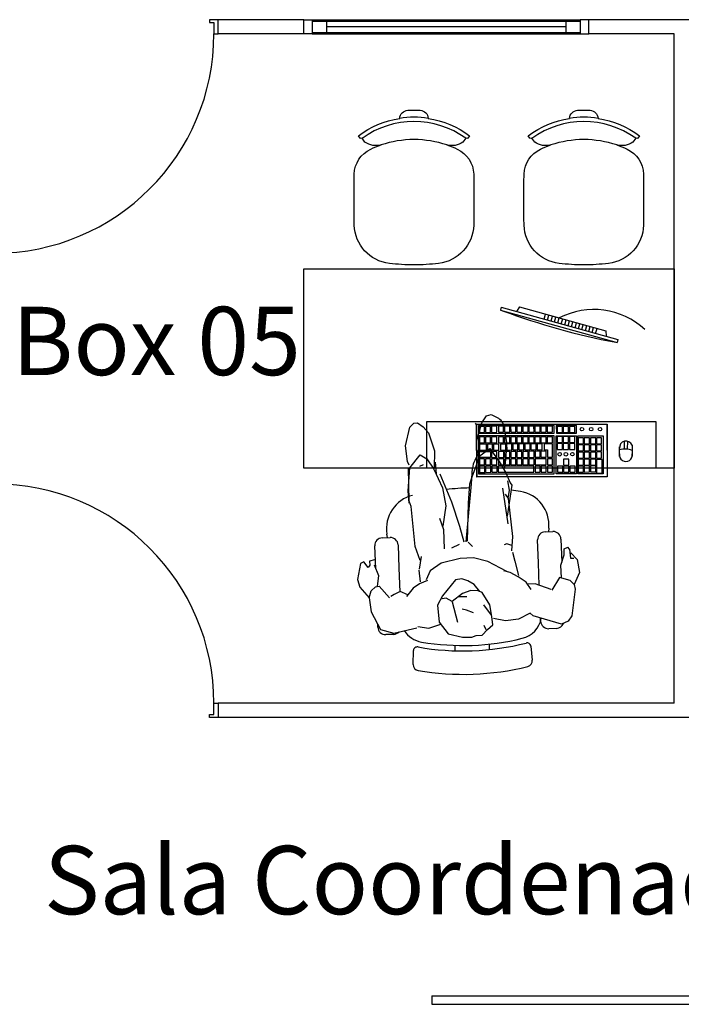
# Model space of a CAD drawing. Units: metres. Extents: x 11900 to 12019, y -821 to -478.
# Drawn here: x 11989 to 11993, y -781 to -774 of the extents above; entities that cross this region are included whole.
import ezdxf

# ---------------------------------------------------------------- set-up
doc = ezdxf.new("R2010")
doc.units = ezdxf.units.M
doc.header["$LTSCALE"] = 2.5
doc.header["$MEASUREMENT"] = 0
doc.layers.get('0').update_dxf_attribs({"linetype": 'CONTINUOUS'})
for name, color, linetype in [('0A', 6, 'CONTINUOUS'), ('0LAYOUT', 3, 'CONTINUOUS'), ('esquadrias', 5, 'CONTINUOUS'), ('Layout-int', 1, 'CONTINUOUS')]:
    doc.layers.add(name, color=color, linetype=linetype)
doc.styles.add('ROMANS', font='ROMANS.SHX', dxfattribs={"width": 1.25})

msp = doc.modelspace()

# ---------------------------------------------------------------- linework, layer by layer
at = {"color": 254}
for p, q in [((11991.88688, -775.68726), (11991.88105, -775.70817)), ((11991.88688, -775.68726), (11992.70561, -775.91572)), ((11992.01527, -775.6861), (11991.99396, -775.71714)), ((11992.01527, -775.6861), (11992.61984, -775.8548)), ((11991.88105, -775.70817), (11992.69977, -775.93663)), ((11992.18758, -775.77117), (11992.19716, -775.73685)), ((11992.21166, -775.77789), (11992.22124, -775.74357)), ((11992.23574, -775.78461), (11992.24532, -775.75029)), ((11992.25982, -775.79133), (11992.2694, -775.75701)), ((11992.2839, -775.79805), (11992.29348, -775.76373)), ((11992.30798, -775.80477), (11992.31756, -775.77045)), ((11992.33206, -775.81149), (11992.34164, -775.77717)), ((11992.35614, -775.81821), (11992.36572, -775.78389)), ((11992.38022, -775.82493), (11992.3898, -775.79061)), ((11992.4043, -775.83164), (11992.41388, -775.79733)), ((11992.42838, -775.83836), (11992.43796, -775.80405)), ((11992.45246, -775.84508), (11992.46204, -775.81077)), ((11992.47654, -775.8518), (11992.48612, -775.81749)), ((11992.50062, -775.85852), (11992.5102, -775.82421)), ((11992.5247, -775.86524), (11992.53428, -775.83093)), ((11992.54878, -775.87196), (11992.55836, -775.83765)), ((11992.61984, -775.8548), (11992.62201, -775.8924)), ((11992.70561, -775.91572), (11992.69977, -775.93663)), ((11991.78294, -776.64887), (11991.73288, -776.64897)), ((11991.73288, -776.64897), (11991.73296, -776.69114)), ((11991.78302, -776.69104), (11991.78294, -776.64887)), ((11992.24631, -776.64796), (11992.18652, -776.64808)), ((11992.18652, -776.64808), (11992.1866, -776.69025)), ((11992.2465, -776.74199), (11992.24631, -776.64796)), ((11992.75117, -776.68445), (11992.75025, -776.62916)), ((11992.77173, -776.68539), (11992.77478, -776.62925)), ((11992.80494, -776.65595), (11992.8051, -776.73648)), ((11991.73296, -776.69114), (11991.78302, -776.69104)), ((11992.1866, -776.69025), (11992.20983, -776.6902)), ((11992.20983, -776.6902), (11992.20993, -776.74206)), ((11992.71678, -776.7357), (11992.71664, -776.66752)), ((11992.20993, -776.74206), (11992.2465, -776.74199))]:
    msp.add_line(p, q, dxfattribs=at)
for points in [[(11991.61777, -774.52876, -0.2281083), (11991.50454, -774.54864), (11991.50454, -774.54864, -0.0273212), (11991.57754, -774.57785), (11991.57754, -774.57785, -0.283766), (11991.69313, -774.7533), (11991.69313, -774.7533), (11991.69396, -774.80942), (11991.69396, -774.80942), (11991.69396, -775.06557), (11991.69327, -775.11083), (11991.69327, -775.11083, -0.3710314), (11991.44677, -775.38039), (11991.44677, -775.38039, -0.0298757), (11991.27396, -775.39072), (11991.27396, -775.39072, -0.0298757), (11991.10114, -775.38039), (11991.10114, -775.38039, -0.3710314), (11990.85464, -775.11083), (11990.85464, -775.11083), (11990.85396, -775.06557), (11990.85396, -775.06557), (11990.85396, -774.80942), (11990.85478, -774.7533), (11990.85478, -774.7533, -0.283766), (11990.97037, -774.57785), (11990.97037, -774.57785, -0.0273212), (11991.04337, -774.54864), (11991.04337, -774.54864, -0.2268275), (11990.93014, -774.52876), (11990.93014, -774.52876), (11990.91, -774.50191, -0.414124), (11990.896, -774.49991), (11990.896, -774.49991), (11990.88396, -774.48385, -0.1229143), (11991.17406, -774.36157), (11991.17406, -774.36157, -0.3790895), (11991.23021, -774.30521), (11991.23021, -774.30521, -0.0308622), (11991.31771, -774.30521), (11991.31771, -774.30521, -0.3790895), (11991.37385, -774.36157), (11991.37385, -774.36157, -0.1229143), (11991.66396, -774.48385), (11991.66396, -774.48385), (11991.65191, -774.49991, -0.414124), (11991.63791, -774.50191), (11991.63791, -774.50191), (11991.61777, -774.52876)], [(11992.80963, -774.52876, -0.2281083), (11992.69641, -774.54864), (11992.69641, -774.54864, -0.0273212), (11992.76941, -774.57785), (11992.76941, -774.57785, -0.283766), (11992.88499, -774.7533), (11992.88499, -774.7533), (11992.88582, -774.80942), (11992.88582, -774.80942), (11992.88582, -775.06557), (11992.88514, -775.11083), (11992.88514, -775.11083, -0.3710314), (11992.63863, -775.38039), (11992.63863, -775.38039, -0.0298757), (11992.46582, -775.39072), (11992.46582, -775.39072, -0.0298757), (11992.293, -775.38039), (11992.293, -775.38039, -0.3710314), (11992.0465, -775.11083), (11992.0465, -775.11083), (11992.04582, -775.06557), (11992.04582, -775.06557), (11992.04582, -774.80942), (11992.04665, -774.7533), (11992.04665, -774.7533, -0.283766), (11992.16223, -774.57785), (11992.16223, -774.57785, -0.0273212), (11992.23523, -774.54864), (11992.23523, -774.54864, -0.2268275), (11992.12201, -774.52876), (11992.12201, -774.52876), (11992.10187, -774.50191, -0.414124), (11992.08787, -774.49991), (11992.08787, -774.49991), (11992.07582, -774.48385, -0.1229143), (11992.36592, -774.36157), (11992.36592, -774.36157, -0.3790895), (11992.42207, -774.30521), (11992.42207, -774.30521, -0.0308622), (11992.50957, -774.30521), (11992.50957, -774.30521, -0.3790895), (11992.56572, -774.36157), (11992.56572, -774.36157, -0.1229143), (11992.85582, -774.48385), (11992.85582, -774.48385), (11992.84377, -774.49991, -0.414124), (11992.82977, -774.50191), (11992.82977, -774.50191), (11992.80963, -774.52876)]]:
    msp.add_lwpolyline(points, format="xyb", dxfattribs=at)
for points in [[(11992.97019, -776.81881), (11991.36306, -776.81881), (11991.36306, -776.49133), (11992.97019, -776.49133)], [(11991.71451, -776.88144), (11991.71378, -776.51018), (11992.62979, -776.50837), (11992.63052, -776.87964)], [(11991.71631, -776.87964), (11991.71558, -776.51197), (11992.628, -776.51018), (11992.62872, -776.87784)], [(11992.41385, -776.5731), (11992.41374, -776.51791), (11992.27286, -776.51818), (11992.27297, -776.57338)], [(11992.25768, -776.57341), (11992.25758, -776.51869), (11991.72699, -776.51974), (11991.7271, -776.57446)], [(11991.76928, -776.5668), (11991.7692, -776.52463), (11991.73263, -776.5247), (11991.73272, -776.56687)], [(11991.81167, -776.56672), (11991.81159, -776.52454), (11991.77503, -776.52461), (11991.77511, -776.56679)], [(11991.85518, -776.56663), (11991.8551, -776.52446), (11991.81854, -776.52453), (11991.81862, -776.5667)], [(11991.90316, -776.56654), (11991.90307, -776.52436), (11991.86651, -776.52443), (11991.8666, -776.56661)], [(11991.94667, -776.56645), (11991.94658, -776.52428), (11991.91002, -776.52435), (11991.91011, -776.56652)], [(11991.98906, -776.56637), (11991.98898, -776.52419), (11991.95242, -776.52427), (11991.9525, -776.56644)], [(11992.03146, -776.56628), (11992.03137, -776.52411), (11991.99481, -776.52418), (11991.9949, -776.56636)], [(11992.07497, -776.5662), (11992.07488, -776.52402), (11992.03832, -776.5241), (11992.03841, -776.56627)], [(11992.11625, -776.56612), (11992.11616, -776.52394), (11992.0796, -776.52402), (11992.07969, -776.56619)], [(11992.15965, -776.56603), (11992.15957, -776.52386), (11992.12301, -776.52393), (11992.12309, -776.5661)], [(11992.20156, -776.56595), (11992.20148, -776.52378), (11992.16492, -776.52385), (11992.165, -776.56602)], [(11992.24615, -776.56586), (11992.24607, -776.52369), (11992.2095, -776.52376), (11992.20959, -776.56593)], [(11992.3156, -776.5682), (11992.31552, -776.52603), (11992.27896, -776.5261), (11992.27904, -776.56827)], [(11992.35751, -776.56812), (11992.35743, -776.52594), (11992.32087, -776.52602), (11992.32095, -776.56819)], [(11992.4021, -776.56803), (11992.40202, -776.52586), (11992.36545, -776.52593), (11992.36554, -776.5681)], [(11991.72656, -776.59147), (11991.72709, -776.85926), (11992.25794, -776.85822), (11992.25741, -776.59042)], [(11991.76943, -776.64129), (11991.76934, -776.59912), (11991.73278, -776.59919), (11991.73286, -776.64136)], [(11991.81182, -776.64121), (11991.81174, -776.59903), (11991.77518, -776.59911), (11991.77526, -776.64128)], [(11991.82606, -776.69096), (11991.82597, -776.64879), (11991.78941, -776.64886), (11991.7895, -776.69103)], [(11991.85533, -776.64112), (11991.85525, -776.59895), (11991.81869, -776.59902), (11991.81877, -776.64119)], [(11991.86957, -776.69087), (11991.86948, -776.6487), (11991.83292, -776.64877), (11991.83301, -776.69095)], [(11991.9033, -776.64103), (11991.90322, -776.59885), (11991.86666, -776.59893), (11991.86674, -776.6411)], [(11991.91754, -776.69078), (11991.91746, -776.64861), (11991.8809, -776.64868), (11991.88098, -776.69085)], [(11991.94681, -776.64094), (11991.94673, -776.59877), (11991.91017, -776.59884), (11991.91025, -776.64101)], [(11991.96105, -776.69069), (11991.96097, -776.64852), (11991.92441, -776.64859), (11991.92449, -776.69077)], [(11991.98921, -776.64086), (11991.98913, -776.59868), (11991.95256, -776.59876), (11991.95265, -776.64093)], [(11992.00345, -776.69061), (11992.00336, -776.64844), (11991.9668, -776.64851), (11991.96689, -776.69068)], [(11992.0316, -776.64078), (11992.03152, -776.5986), (11991.99496, -776.59867), (11991.99504, -776.64085)], [(11992.04584, -776.69053), (11992.04576, -776.64835), (11992.0092, -776.64843), (11992.00928, -776.6906)], [(11992.07511, -776.64069), (11992.07503, -776.59852), (11992.03847, -776.59859), (11992.03855, -776.64076)], [(11992.08935, -776.69044), (11992.08927, -776.64827), (11992.05271, -776.64834), (11992.05279, -776.69051)], [(11992.11639, -776.64061), (11992.11631, -776.59843), (11992.07975, -776.59851), (11992.07983, -776.64068)], [(11992.13063, -776.69036), (11992.13055, -776.64819), (11992.09399, -776.64826), (11992.09407, -776.69043)], [(11992.1598, -776.64052), (11992.15972, -776.59835), (11992.12315, -776.59842), (11992.12324, -776.64059)], [(11992.17404, -776.69027), (11992.17395, -776.6481), (11992.13739, -776.64817), (11992.13748, -776.69035)], [(11992.20171, -776.64044), (11992.20163, -776.59827), (11992.16507, -776.59834), (11992.16515, -776.64051)], [(11992.2463, -776.64035), (11992.24621, -776.59818), (11992.20965, -776.59825), (11992.20973, -776.64042)], [(11992.27262, -776.85819), (11992.2721, -776.59138), (11992.41362, -776.5911), (11992.41415, -776.85791)], [(11992.31574, -776.63902), (11992.31566, -776.59685), (11992.2791, -776.59692), (11992.27918, -776.63909)], [(11992.31584, -776.68811), (11992.31576, -776.64593), (11992.27919, -776.646), (11992.27928, -776.68818)], [(11992.35765, -776.63894), (11992.35757, -776.59676), (11992.32101, -776.59684), (11992.32109, -776.63901)], [(11992.35775, -776.68802), (11992.35767, -776.64585), (11992.3211, -776.64592), (11992.32119, -776.68809)], [(11992.40224, -776.63885), (11992.40216, -776.59668), (11992.36559, -776.59675), (11992.36568, -776.63892)], [(11992.40234, -776.68794), (11992.40225, -776.64576), (11992.36569, -776.64583), (11992.36577, -776.68801)], [(11992.42349, -776.85789), (11992.42297, -776.59109), (11992.60095, -776.59074), (11992.60148, -776.85754)], [(11992.46289, -776.64809), (11992.46281, -776.60591), (11992.42625, -776.60598), (11992.42633, -776.64816)], [(11992.46299, -776.69717), (11992.46291, -776.655), (11992.42635, -776.65507), (11992.42643, -776.69724)], [(11992.5048, -776.648), (11992.50472, -776.60583), (11992.46816, -776.6059), (11992.46824, -776.64808)], [(11992.5049, -776.69709), (11992.50482, -776.65491), (11992.46826, -776.65499), (11992.46834, -776.69716)], [(11992.54939, -776.64792), (11992.54931, -776.60574), (11992.51275, -776.60581), (11992.51283, -776.64799)], [(11992.54949, -776.697), (11992.5494, -776.65483), (11992.51284, -776.6549), (11992.51293, -776.69707)], [(11992.59041, -776.64783), (11992.59033, -776.60566), (11992.55377, -776.60573), (11992.55385, -776.64791)], [(11992.59051, -776.69692), (11992.59042, -776.65475), (11992.55386, -776.65482), (11992.55395, -776.69699)], [(11991.73306, -776.743), (11991.73298, -776.70082), (11991.81194, -776.70067), (11991.81202, -776.74284)], [(11991.85553, -776.74276), (11991.85545, -776.70058), (11991.81889, -776.70065), (11991.81897, -776.74283)], [(11991.9035, -776.74266), (11991.90342, -776.70049), (11991.86686, -776.70056), (11991.86694, -776.74273)], [(11991.94701, -776.74258), (11991.94693, -776.7004), (11991.91037, -776.70047), (11991.91045, -776.74265)], [(11991.98941, -776.74249), (11991.98933, -776.70032), (11991.95277, -776.70039), (11991.95285, -776.74256)], [(11992.0318, -776.74241), (11992.03172, -776.70024), (11991.99516, -776.70031), (11991.99524, -776.74248)], [(11992.07531, -776.74232), (11992.07523, -776.70015), (11992.03867, -776.70022), (11992.03875, -776.7424)], [(11992.11659, -776.74224), (11992.11651, -776.70007), (11992.07995, -776.70014), (11992.08003, -776.74231)], [(11992.16, -776.74216), (11992.15992, -776.69998), (11992.12335, -776.70005), (11992.12344, -776.74223)], [(11992.20191, -776.74207), (11992.20183, -776.6999), (11992.16527, -776.69997), (11992.16535, -776.74215)], [(11992.46309, -776.74715), (11992.46301, -776.70497), (11992.42644, -776.70505), (11992.42653, -776.74722)], [(11992.505, -776.74707), (11992.50492, -776.70489), (11992.46836, -776.70496), (11992.46844, -776.74714)], [(11992.54959, -776.74698), (11992.5495, -776.7048), (11992.51294, -776.70488), (11992.51302, -776.74705)], [(11992.59061, -776.7469), (11992.59052, -776.70472), (11992.55396, -776.70479), (11992.55404, -776.74697)], [(11991.76973, -776.79532), (11991.76965, -776.75315), (11991.73308, -776.75322), (11991.73317, -776.79539)], [(11991.81212, -776.79524), (11991.81204, -776.75306), (11991.77548, -776.75314), (11991.77556, -776.79531)], [(11991.85563, -776.79515), (11991.85555, -776.75298), (11991.81899, -776.75305), (11991.81907, -776.79522)], [(11991.90361, -776.79506), (11991.90352, -776.75288), (11991.86696, -776.75296), (11991.86705, -776.79513)], [(11991.94712, -776.79497), (11991.94703, -776.7528), (11991.91047, -776.75287), (11991.91056, -776.79504)], [(11991.98951, -776.79489), (11991.98943, -776.75271), (11991.95287, -776.75279), (11991.95295, -776.79496)], [(11992.03191, -776.7948), (11992.03182, -776.75263), (11991.99526, -776.7527), (11991.99535, -776.79488)], [(11992.07542, -776.79472), (11992.07533, -776.75254), (11992.03877, -776.75262), (11992.03886, -776.79479)], [(11992.1167, -776.79464), (11992.11661, -776.75246), (11992.08005, -776.75254), (11992.08014, -776.79471)], [(11992.20201, -776.79447), (11992.20193, -776.7523), (11992.12346, -776.75245), (11992.12354, -776.79462)], [(11992.2466, -776.79438), (11992.24652, -776.75221), (11992.20995, -776.75228), (11992.21004, -776.79445)], [(11992.36064, -776.79822), (11992.36056, -776.75604), (11992.324, -776.75612), (11992.32408, -776.79829)], [(11992.46319, -776.79802), (11992.46311, -776.75584), (11992.42654, -776.75591), (11992.42663, -776.79809)], [(11992.5051, -776.79793), (11992.50502, -776.75576), (11992.46846, -776.75583), (11992.46854, -776.79801)], [(11992.54969, -776.79785), (11992.5496, -776.75567), (11992.51304, -776.75574), (11992.51313, -776.79792)], [(11992.59434, -776.85309), (11992.59415, -776.75826), (11992.55407, -776.75834), (11992.55425, -776.85317)], [(11991.77052, -776.84761), (11991.77044, -776.80544), (11991.73388, -776.80551), (11991.73396, -776.84768)], [(11991.81243, -776.84753), (11991.81235, -776.80536), (11991.77579, -776.80543), (11991.77587, -776.8476)], [(11991.85702, -776.84744), (11991.85694, -776.80527), (11991.82037, -776.80534), (11991.82046, -776.84751)], [(11992.11593, -776.846), (11992.11584, -776.8042), (11991.86501, -776.80469), (11991.8651, -776.84649)], [(11992.1602, -776.84591), (11992.16012, -776.80374), (11992.12356, -776.80381), (11992.12364, -776.84599)], [(11992.20211, -776.84583), (11992.20203, -776.80366), (11992.16547, -776.80373), (11992.16555, -776.8459)], [(11992.2467, -776.84574), (11992.24662, -776.80357), (11992.21006, -776.80364), (11992.21014, -776.84582)], [(11992.31882, -776.8456), (11992.31874, -776.80343), (11992.28218, -776.8035), (11992.28226, -776.84567)], [(11992.36073, -776.84552), (11992.36065, -776.80334), (11992.32409, -776.80342), (11992.32417, -776.84559)], [(11992.40532, -776.84543), (11992.40524, -776.80326), (11992.36868, -776.80333), (11992.36876, -776.8455)], [(11992.46328, -776.84532), (11992.4632, -776.80314), (11992.42664, -776.80321), (11992.42672, -776.84539)], [(11992.50519, -776.84523), (11992.50511, -776.80306), (11992.46855, -776.80313), (11992.46863, -776.84531)], [(11992.54978, -776.84515), (11992.5497, -776.80297), (11992.51314, -776.80304), (11992.51322, -776.84522)]]:
    msp.add_lwpolyline(points, close=True, dxfattribs=at)
for centre in [(11992.45261, -776.54458), (11992.51739, -776.54445), (11992.57984, -776.54433), (11992.29655, -776.72059), (11992.34007, -776.7205), (11992.38566, -776.72041)]:
    msp.add_circle(centre, 0.01243, dxfattribs=at)
for centre, radius, start, end in [((11993.55573, -771.29789), 4.71613, 249.397677, 259.418639), ((11992.53614, -776.22796), 0.52383, 46.92403, 117.596644), ((11992.76236, -776.67368), 0.04613, 22.60509, 187.888495), ((11992.76102, -776.72678), 0.04513, 168.820103, 12.637903), ((11992.75544, -776.81643), 0.13205, 67.949835, 107.067131)]:
    msp.add_arc(centre, radius, start, end, dxfattribs=at)
at = {"layer": '0A', "color": 254, "ltscale": 0.1}
for p, q in [((11990.49988, -773.66881), (11989.89988, -773.66881)), ((11989.89988, -773.76881), (11989.89988, -773.66881)), ((11990.49988, -773.76881), (11990.49988, -773.66881)), ((11993.84988, -773.66881), (11992.49988, -773.66881)), ((11992.49988, -773.76881), (11992.49988, -773.66881)), ((11990.49988, -773.76881), (11989.89988, -773.76881)), ((11993.09988, -773.76881), (11992.49988, -773.76881)), ((11993.09988, -778.46881), (11993.09988, -773.76881)), ((11993.09988, -778.46881), (11989.89988, -778.46881)), ((11989.89988, -778.46881), (11989.89988, -778.56881)), ((11996.49988, -778.56881), (11989.89988, -778.56881))]:
    msp.add_line(p, q, dxfattribs=at)
at = {"layer": '0LAYOUT', "color": 254}
for p, q in [((11991.7819, -776.45067), (11991.81456, -776.44082)), ((11991.81456, -776.44082), (11991.86602, -776.46786)), ((11991.24505, -776.53145), (11991.27339, -776.50208)), ((11991.27339, -776.50208), (11991.29824, -776.50025)), ((11991.29824, -776.50025), (11991.3391, -776.52906)), ((11991.70332, -776.50756), (11991.71099, -776.50298)), ((11991.71458, -776.62402), (11991.74927, -776.50055)), ((11991.74927, -776.50055), (11991.7819, -776.45067)), ((11991.21391, -776.66072), (11991.24505, -776.53145)), ((11991.3391, -776.52906), (11991.37483, -776.57127)), ((11991.37483, -776.57127), (11991.41783, -776.69616)), ((11991.90543, -776.53201), (11991.92267, -776.63626)), ((11991.71516, -776.6873), (11991.71458, -776.62402)), ((11991.92267, -776.63626), (11991.91769, -776.73944)), ((11991.22832, -776.77067), (11991.21391, -776.66072)), ((11991.24486, -776.81539), (11991.31739, -776.72425)), ((11991.31739, -776.72425), (11991.36333, -776.75161)), ((11991.41783, -776.69616), (11991.41634, -776.81946)), ((11991.73431, -776.7278), (11991.71516, -776.6873)), ((11991.73939, -776.72949), (11991.80651, -776.67953)), ((11991.80651, -776.67953), (11991.87293, -776.77216)), ((11991.241, -776.79763), (11991.22832, -776.77067)), ((11991.31475, -776.8043), (11991.3417, -776.79163)), ((11991.36333, -776.75161), (11991.41443, -776.82616)), ((11991.42231, -776.77632), (11991.42941, -776.85847)), ((11991.68491, -776.87192), (11991.73939, -776.72949)), ((11991.87293, -776.77216), (11991.91869, -776.85019)), ((11991.91769, -776.73944), (11991.90885, -776.81753)), ((11991.2327, -776.97857), (11991.24486, -776.81539)), ((11991.24063, -777.05008), (11991.23476, -776.81694)), ((11991.41443, -776.82616), (11991.47511, -776.95554)), ((11991.45533, -776.85772), (11991.53691, -777.05473)), ((11991.67672, -776.92933), (11991.6836, -776.81812)), ((11991.91869, -776.85019), (11991.94817, -776.92047)), ((11991.64032, -777.33517), (11991.67672, -776.92933)), ((11991.65754, -777.06508), (11991.66609, -776.92844)), ((11991.66609, -776.92844), (11991.68491, -776.87192)), ((11991.93022, -776.90643), (11991.94202, -776.97222)), ((11991.94817, -776.92047), (11991.96034, -776.93875)), ((11991.2401, -777.06361), (11991.2327, -776.97857)), ((11991.47511, -776.95554), (11991.49753, -777.08282)), ((11991.89506, -776.95923), (11991.93202, -777.20952)), ((11991.91368, -777.0016), (11991.93443, -777.03124)), ((11991.96034, -776.93875), (11991.92875, -777.15431)), ((11991.94202, -776.97222), (11991.93206, -777.03138)), ((11991.25396, -777.08808), (11991.24063, -777.05008)), ((11991.53691, -777.05473), (11991.59449, -777.22545)), ((11991.64999, -777.33072), (11991.65754, -777.06508)), ((11991.93443, -777.03124), (11991.96443, -777.29777)), ((11991.28164, -777.36899), (11991.25396, -777.08808)), ((11991.49753, -777.08282), (11991.47676, -777.22454)), ((11991.45362, -777.16906), (11991.48094, -777.24867)), ((11991.48094, -777.24867), (11991.48622, -777.38465)), ((11991.59449, -777.22545), (11991.6231, -777.33457)), ((11992.1943, -777.26542), (11992.24871, -777.26342)), ((11992.22054, -777.23919), (11992.21832, -777.26453)), ((11991.05162, -777.30739), (11991.10603, -777.30539)), ((11991.08808, -777.30605), (11991.084, -777.28094)), ((11991.65421, -777.33828), (11991.68541, -777.36789)), ((11991.96443, -777.29777), (11991.95926, -777.3978)), ((11992.14785, -777.48426), (11992.14188, -777.32183)), ((11992.30512, -777.31583), (11992.31109, -777.47826)), ((11991.00517, -777.52623), (11990.9992, -777.3638)), ((11991.16244, -777.35781), (11991.16841, -777.52024)), ((11991.31825, -777.46726), (11991.28164, -777.36899)), ((11991.53942, -777.37829), (11991.59332, -777.35295)), ((11991.92645, -777.3501), (11991.90696, -777.35657)), ((11991.95953, -777.36217), (11991.92645, -777.3501)), ((11991.96543, -777.40852), (11991.98262, -777.47161)), ((11992.32683, -777.42665), (11992.32856, -777.38423)), ((11992.32856, -777.38423), (11992.35471, -777.374)), ((11992.36427, -777.38643), (11992.35471, -777.374)), ((11992.36427, -777.38643), (11992.37277, -777.44968)), ((11992.37505, -777.41355), (11992.41924, -777.45881)), ((11990.9215, -777.47576), (11990.8977, -777.48825)), ((11990.95157, -777.51593), (11990.9215, -777.47576)), ((11990.99692, -777.46185), (11990.96269, -777.47174)), ((11990.96269, -777.47174), (11990.96431, -777.50063)), ((11991.31319, -777.5278), (11991.32689, -777.43834)), ((11991.46582, -777.48554), (11991.3883, -777.53998)), ((11991.5992, -777.45233), (11991.46582, -777.48554)), ((11991.69069, -777.44692), (11991.5992, -777.45233)), ((11991.79202, -777.47417), (11991.69069, -777.44692)), ((11991.92594, -777.54382), (11991.79202, -777.47417)), ((11991.98262, -777.47161), (11992.00835, -777.57219)), ((11992.15363, -777.64172), (11992.14785, -777.48426)), ((11992.30353, -777.49845), (11992.32683, -777.42665)), ((11992.37277, -777.44968), (11992.39672, -777.44945)), ((11992.41924, -777.45881), (11992.43583, -777.55202)), ((11990.8977, -777.48825), (11990.877, -777.59918)), ((11990.96431, -777.50063), (11990.95157, -777.51593)), ((11991.02708, -777.57478), (11990.99791, -777.49885)), ((11991.16841, -777.52024), (11991.17453, -777.68679)), ((11991.32077, -777.616), (11991.31036, -777.53351)), ((11991.3883, -777.53998), (11991.35877, -777.60267)), ((11991.94854, -777.55119), (11991.90353, -777.53961)), ((11992.00571, -777.58105), (11991.94854, -777.55119)), ((11992.30819, -777.58731), (11992.30353, -777.49845)), ((11992.43583, -777.55202), (11992.39878, -777.63494)), ((11990.877, -777.59918), (11990.89329, -777.65472)), ((11991.01913, -777.6481), (11991.02708, -777.57478)), ((11991.36777, -777.60768), (11991.31368, -777.62987)), ((11991.56501, -777.60201), (11991.47448, -777.71401)), ((11991.61083, -777.59569), (11991.56501, -777.60201)), ((11991.65283, -777.60983), (11991.61083, -777.59569)), ((11991.69626, -777.63496), (11991.65283, -777.60983)), ((11992.06097, -777.61894), (11992.00571, -777.58105)), ((11992.09722, -777.66983), (11992.06097, -777.61894)), ((11992.29604, -777.58553), (11992.24077, -777.67448)), ((11992.36889, -777.60779), (11992.29604, -777.58553)), ((11992.39568, -777.6335), (11992.36889, -777.60779)), ((11990.89329, -777.65472), (11990.95859, -777.72842)), ((11990.95859, -777.72842), (11990.9724, -777.68091)), ((11990.9724, -777.68091), (11991.00365, -777.65235)), ((11991.00365, -777.65235), (11991.03023, -777.64625)), ((11991.10265, -777.72861), (11991.03023, -777.64625)), ((11991.17766, -777.6854), (11991.13447, -777.70457)), ((11991.23195, -777.70672), (11991.17766, -777.6854)), ((11991.26799, -777.66027), (11991.22156, -777.71842)), ((11991.31368, -777.62987), (11991.26799, -777.66027)), ((11991.67349, -777.67825), (11991.61374, -777.69841)), ((11991.72351, -777.68084), (11991.67349, -777.67825)), ((11991.73722, -777.68383), (11991.69626, -777.63496)), ((11991.7519, -777.69261), (11991.72351, -777.68084)), ((11991.80681, -777.77801), (11991.7519, -777.69261)), ((11992.12505, -777.63178), (11992.07449, -777.63386)), ((11992.23779, -777.671), (11992.12505, -777.63178)), ((11992.40626, -777.66774), (11992.38167, -777.8544)), ((11992.39878, -777.63494), (11992.40626, -777.66774)), ((11990.95859, -777.72842), (11990.97314, -777.82729)), ((11991.13447, -777.70457), (11991.11081, -777.71942)), ((11991.47448, -777.71401), (11991.43894, -777.78076)), ((11991.50046, -777.73214), (11991.47066, -777.73616)), ((11991.54268, -777.75484), (11991.50046, -777.73214)), ((11991.54161, -777.75676), (11991.57951, -777.89966)), ((11991.61374, -777.69841), (11991.54268, -777.75484)), ((11991.64594, -777.72104), (11991.58539, -777.72283)), ((11990.97314, -777.82729), (11991.03822, -777.95087)), ((11991.43894, -777.78076), (11991.45146, -777.89874)), ((11991.64282, -777.81541), (11991.61138, -777.80757)), ((11991.69139, -777.83418), (11991.64282, -777.81541)), ((11991.76263, -777.77897), (11991.81585, -777.85042)), ((11991.82038, -777.86032), (11991.80681, -777.77801)), ((11991.45146, -777.89874), (11991.51411, -777.98131)), ((11991.8262, -777.91854), (11991.82038, -777.86032)), ((11991.91639, -777.89105), (11991.83227, -777.87386)), ((11992.00803, -777.87758), (11991.91639, -777.89105)), ((11992.09045, -777.83644), (11992.00803, -777.87758)), ((11992.1105, -777.85425), (11992.09045, -777.83644)), ((11992.31001, -777.91403), (11992.1105, -777.85425)), ((11992.16287, -777.89317), (11992.16201, -777.86969)), ((11992.35621, -777.89231), (11992.31001, -777.91403)), ((11992.38167, -777.8544), (11992.35621, -777.89231)), ((11991.02019, -777.93514), (11991.01946, -777.91524)), ((11991.03822, -777.95087), (11991.13153, -777.97622)), ((11991.13153, -777.97622), (11991.29316, -777.93896)), ((11991.30055, -777.92935), (11991.37881, -777.94182)), ((11991.37881, -777.94182), (11991.46348, -777.91465)), ((11991.75296, -777.99173), (11991.78932, -777.9508)), ((11991.78087, -777.95437), (11991.76547, -777.92213)), ((11991.78932, -777.9508), (11991.8262, -777.91854)), ((11992.27369, -777.94358), (11992.21928, -777.94558)), ((11991.13101, -777.98556), (11991.0766, -777.98756)), ((11991.51411, -777.98131), (11991.61526, -778.00541)), ((11991.61526, -778.00541), (11991.67934, -778.00479)), ((11991.67934, -778.00479), (11991.7106, -777.99391)), ((11991.7106, -777.99391), (11991.75296, -777.99173)), ((11991.26843, -778.19773), (11991.27049, -778.09822)), ((11991.56329, -778.10107), (11991.56204, -778.06699)), ((11991.80146, -778.0582), (11991.80271, -778.09228)), ((11992.09452, -778.06795), (11992.10387, -778.16704)), ((11991.39988, -780.52349), (11994.99988, -780.52349)), ((11991.39988, -780.52349), (11991.39988, -780.58349)), ((11991.39988, -780.58349), (11994.99988, -780.58349))]:
    msp.add_line(p, q, dxfattribs=at)
at = {"layer": '0LAYOUT', "color": 254, "ltscale": 0.5}
msp.add_lwpolyline([(11990.49988, -775.41881), (11993.09988, -775.41881), (11993.09988, -776.81881), (11990.49988, -776.81881), (11990.49988, -775.41881)], dxfattribs=at)
at = {"layer": '0LAYOUT', "color": 254}
for centre, radius, start, end in [((11991.82521, -776.53713), 0.08038, 3.652917, 64.707824), ((11991.91939, -776.86206), 0.23985, 142.584567, 169.44331), ((11991.71153, -778.87335), 1.91664, 91.412545, 96.302716), ((11991.71153, -778.87335), 1.91664, 80.723173, 82.689405), ((11991.98188, -777.21822), 0.23958, 354.97864, 80.723173), ((11991.32048, -777.24252), 0.23958, 103.48414, 189.228673), ((11992.1963, -777.31983), 0.05445, 92.103656, 182.103656), ((11992.25071, -777.31783), 0.05445, 2.103656, 92.103656), ((11991.05362, -777.3618), 0.05445, 92.103656, 182.103656), ((11991.10803, -777.3598), 0.05445, 2.103656, 92.103656), ((11991.99087, -777.83878), 0.17969, 283.853818, 349.553672), ((11992.21728, -777.89117), 0.05445, 182.103656, 272.103656), ((11991.0746, -777.93314), 0.05445, 182.103656, 272.103656), ((11991.12902, -777.93114), 0.05445, 272.103656, 318.1878), ((11991.35704, -777.86206), 0.17969, 212.687186, 260.353495), ((11992.2717, -777.88917), 0.05445, 272.103656, 339.732747), ((11991.61799, -776.32681), 1.73696, 260.353495, 283.853818), ((11991.29758, -778.10089), 0.02723, 79.908738, 174.368396), ((11991.61719, -776.30503), 1.79685, 259.908738, 284.298575), ((11992.06769, -778.0726), 0.02723, 9.838917, 104.298575), ((11992.06322, -778.17088), 0.04084, 284.093498, 5.393646), ((11991.30926, -778.19857), 0.04084, 178.813667, 260.113815), ((11991.62103, -776.40963), 1.85675, 260.113815, 284.093498)]:
    msp.add_arc(centre, radius, start, end, dxfattribs=at)
at = {"layer": 'esquadrias', "color": 254, "ltscale": 0.1}
for p, q in [((11989.89988, -773.66881), (11989.83988, -773.66881)), ((11989.83988, -773.66881), (11989.83988, -773.68881)), ((11990.49988, -773.66881), (11990.55988, -773.66881)), ((11990.55988, -773.66881), (11990.55988, -773.76881)), ((11990.55988, -773.66881), (11992.43988, -773.66881)), ((11992.49988, -773.66881), (11992.43988, -773.66881)), ((11992.43988, -773.66881), (11992.43988, -773.76881)), ((11989.83988, -773.68881), (11989.86988, -773.68881)), ((11989.86988, -773.68881), (11989.86988, -773.76881)), ((11989.86988, -773.76881), (11989.89988, -773.76881)), ((11990.55988, -773.76881), (11990.49988, -773.76881)), ((11990.55988, -773.76881), (11992.43988, -773.76881)), ((11992.43988, -773.76881), (11992.49988, -773.76881)), ((11989.86988, -778.46881), (11989.89988, -778.46881)), ((11989.86988, -778.54881), (11989.86988, -778.46881)), ((11989.83988, -778.56881), (11989.83988, -778.54881)), ((11989.83988, -778.54881), (11989.86988, -778.54881)), ((11989.89988, -778.56881), (11989.83988, -778.56881))]:
    msp.add_line(p, q, dxfattribs=at)
at = {"layer": 'esquadrias', "color": 254, "linetype": 'Continuous', "ltscale": 0.1}
for p, q in [((11990.55988, -773.67881), (11992.43988, -773.67881)), ((11990.65988, -773.67881), (11990.65988, -773.75881)), ((11992.33988, -773.67881), (11992.33988, -773.75881)), ((11992.33988, -773.71881), (11990.65988, -773.71881)), ((11990.55988, -773.75881), (11992.43988, -773.75881))]:
    msp.add_line(p, q, dxfattribs=at)
at = {"layer": 'esquadrias', "color": 254, "ltscale": 0.1}
for centre, start, end in [((11988.32988, -773.76881), 270, 0), ((11988.32988, -778.46881), 0, 90)]:
    msp.add_arc(centre, 1.54, start, end, dxfattribs=at)
at = {"layer": 'Layout-int', "color": 254}
for centre, radius, start, end in [((11991.27396, -775.00385), 0.65, 81.159383, 98.840617), ((11992.46582, -775.00385), 0.65, 81.159383, 98.840617), ((11991.27396, -775.00385), 0.62, 54.054268, 125.960403), ((11992.46582, -775.00385), 0.62, 54.054268, 125.960403), ((11991.27396, -775.23072), 0.72, 90, 108.678823), ((11991.27396, -775.23072), 0.72, 71.321177, 90), ((11992.46582, -775.23072), 0.72, 90, 108.678823), ((11992.46582, -775.23072), 0.72, 71.321177, 90)]:
    msp.add_arc(centre, radius, start, end, dxfattribs=at)

# ---------------------------------------------------------------- texts
at = {"color": 254, "ltscale": 0.1, "attachment_point": 7, "line_spacing_factor": 0.9, "style": 'ROMANS'}
for s, insert, char_height, width in [('Box 05', (11988.45327, -776.3149), 0.480036, 5.2575377), ('Sala Coordenadores', (11988.67727, -780.1009), 0.4800361, 14.4925171)]:
    msp.add_mtext(s, dxfattribs=dict(at, insert=insert, char_height=char_height, width=width))

doc.saveas('drawing.dxf')
